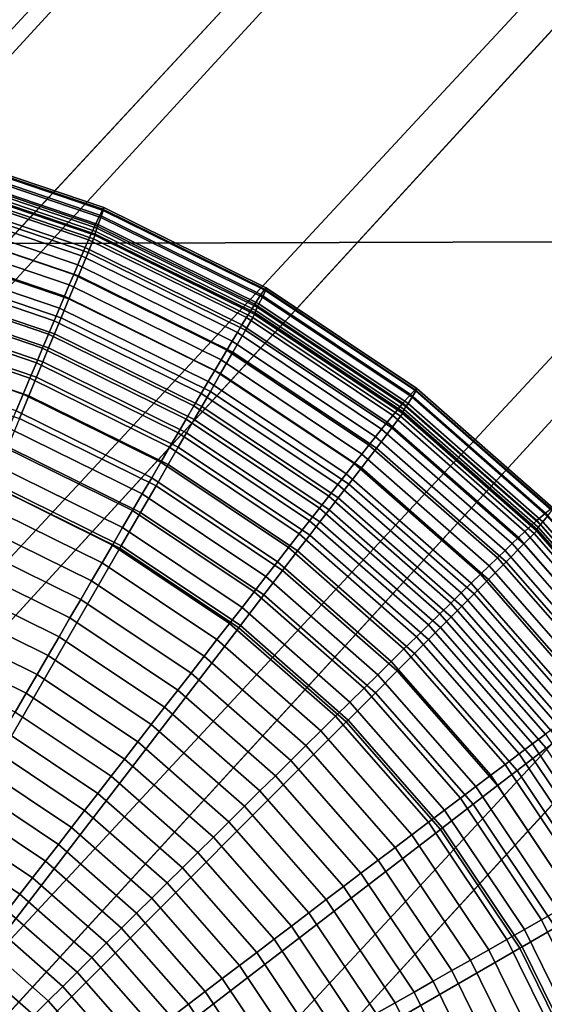
# Model space of a CAD drawing. Units: inches. Extents: x -14.2 to 14.2, y -11.7 to 11.3.
# Drawn here: x -5.8 to -5.5, y -6.2 to -5.7 of the extents above; entities that cross this region are included whole.
import ezdxf

# ---------------------------------------------------------------- set-up
doc = ezdxf.new("R2010")
doc.units = ezdxf.units.IN
doc.header["$MEASUREMENT"] = 0
for name, color, linetype in [('Knoll Studio Chair Back', 2, 'Continuous'), ('Knoll Studio Chair Cushion', 2, 'Continuous'), ('Knoll Studio Chair Frame', 2, 'Continuous'), ('Knoll Studio Chair Seat', 2, 'Continuous'), ('Knoll Studio Chair Trim', 2, 'Continuous')]:
    doc.layers.add(name, color=color, linetype=linetype)

msp = doc.modelspace()

# ---------------------------------------------------------------- linework, layer by layer
at = {"layer": 'Knoll Studio Chair Back'}
msp.add_3dface([(-9.22176, -6.40075, 16.25601), (-9.15868, -5.36304, 16.26637), (9.13593, -5.40092, 16.2662), (9.19471, -6.43888, 16.25584)], dxfattribs=at)
at = {"layer": 'Knoll Studio Chair Cushion'}
for points in [[(7.73782, -5.09701, 17.00913), (-7.74171, -5.13762, 17.01068), (-7.8102, -5.82612, 17.02509), (7.8068, -5.78785, 17.02495)], [(7.8068, -5.78785, 17.02495), (-7.8102, -5.82612, 17.02509), (-7.84903, -6.51686, 17.00762), (7.84798, -6.48088, 17.00922)]]:
    msp.add_3dface(points, dxfattribs=at)
at = {"layer": 'Knoll Studio Chair Frame'}
for points in [[(-1.03573, -0.60875, 14.80106), (-7.09872, -7.15749, 15.72944), (-7.10586, -7.13979, 15.84986), (-1.05116, -0.58203, 14.91903)], [(-1.05116, -0.58203, 14.91903), (-7.10586, -7.13979, 15.84986), (-7.07948, -7.15575, 15.96783), (-1.03296, -0.58889, 15.0394)], [(-1.03296, -0.58889, 15.0394), (-7.07948, -7.15575, 15.96783), (-7.02358, -7.20294, 16.06538), (-0.98391, -0.62828, 15.14385)], [(-0.98904, -0.66497, 14.70346), (-7.05913, -7.20616, 15.62488), (-7.09872, -7.15749, 15.72944), (-1.03573, -0.60875, 14.80106)], [(-0.98391, -0.62828, 15.14385), (-7.02358, -7.20294, 16.06538), (-6.94668, -7.27417, 16.12766), (-0.91147, -0.6942, 15.21648)], [(-0.91818, -0.74214, 14.64109), (-6.99312, -7.27838, 15.55212), (-7.05913, -7.20616, 15.62488), (-0.98904, -0.66497, 14.70346)], [(-0.91147, -0.6942, 15.21648), (-6.94668, -7.27417, 16.12766), (-6.86048, -7.35861, 16.14518), (-0.82668, -0.77662, 15.24623)], [(-0.83394, -0.8285, 14.62343), (-6.91075, -7.36316, 15.52223), (-6.99312, -7.27838, 15.55212), (-0.91818, -0.74214, 14.64109)], [(-0.82668, -0.77662, 15.24623), (-6.86048, -7.35861, 16.14518), (-6.77811, -7.4434, 16.11529), (-0.74244, -0.86299, 15.22857)], [(-0.74915, -0.91092, 14.65318), (-6.82455, -7.4476, 15.53975), (-6.91075, -7.36316, 15.52223), (-0.83394, -0.8285, 14.62343)], [(-0.74244, -0.86299, 15.22857), (-6.77811, -7.4434, 16.11529), (-6.7121, -7.51562, 16.04253), (-0.67158, -0.94015, 15.16619)], [(-0.67671, -0.97684, 14.72581), (-6.74765, -7.51884, 15.60203), (-6.82455, -7.4476, 15.53975), (-0.74915, -0.91092, 14.65318)], [(-0.67158, -0.94015, 15.16619), (-6.7121, -7.51562, 16.04253), (-6.67251, -7.56429, 15.93798), (-0.62489, -0.99638, 15.06859)], [(-0.62766, -1.01623, 14.83026), (-6.69175, -7.56603, 15.69958), (-6.74765, -7.51884, 15.60203), (-0.67671, -0.97684, 14.72581)], [(-0.62489, -0.99638, 15.06859), (-6.67251, -7.56429, 15.93798), (-6.66536, -7.58199, 15.81755), (-0.60946, -1.02309, 14.95063)], [(-0.60946, -1.02309, 14.95063), (-6.66536, -7.58199, 15.81755), (-6.69175, -7.56603, 15.69958), (-0.62766, -1.01623, 14.83026)]]:
    msp.add_3dface(points, dxfattribs=at)
at = {"layer": 'Knoll Studio Chair Seat'}
msp.add_3dface([(9.14903, -5.56523, 16.64042), (-9.17246, -5.5273, 16.64059), (-9.22073, -6.55198, 16.61775), (9.19306, -6.59011, 16.61758)], dxfattribs=at)
at = {"layer": 'Knoll Studio Chair Trim'}
for points in [[(-5.80775, -5.77908, 15.43171), (-5.72969, -5.80557, 15.43159), (-5.73103, -5.80825, 15.31178), (-5.80865, -5.7819, 15.3119)], [(-5.80833, -5.78289, 15.7912), (-5.73056, -5.80929, 15.79108), (-5.72946, -5.80609, 15.67128), (-5.80759, -5.77957, 15.6714)], [(-5.80739, -5.7783, 15.55155), (-5.72917, -5.80485, 15.55143), (-5.72969, -5.80557, 15.43159), (-5.80775, -5.77908, 15.43171)], [(-5.80759, -5.77957, 15.6714), (-5.72946, -5.80609, 15.67128), (-5.72917, -5.80485, 15.55143), (-5.80739, -5.7783, 15.55155)], [(-5.80865, -5.7819, 15.3119), (-5.73103, -5.80825, 15.31178), (-5.73317, -5.81288, 15.19204), (-5.8101, -5.78676, 15.19215)], [(-5.80913, -5.78629, 15.88787), (-5.73173, -5.81256, 15.88775), (-5.73056, -5.80929, 15.79108), (-5.80833, -5.78289, 15.7912)], [(-5.8101, -5.78676, 15.19215), (-5.73317, -5.81288, 15.19204), (-5.73612, -5.81946, 15.0724), (-5.81209, -5.79367, 15.07252)], [(-5.80988, -5.78956, 15.99146), (-5.73284, -5.81571, 15.99134), (-5.73232, -5.8142, 15.93861), (-5.80952, -5.788, 15.93873)], [(-5.80952, -5.788, 15.93873), (-5.73232, -5.8142, 15.93861), (-5.73173, -5.81256, 15.88775), (-5.80913, -5.78629, 15.88787)], [(-5.81058, -5.79311, 16.18978), (-5.73389, -5.81914, 16.18967), (-5.73302, -5.81691, 16.15961), (-5.81, -5.79078, 16.15973)], [(-5.81, -5.79078, 16.15973), (-5.73302, -5.81691, 16.15961), (-5.73336, -5.81746, 16.10293), (-5.81022, -5.79137, 16.10305)], [(-5.81022, -5.79137, 16.10305), (-5.73336, -5.81746, 16.10293), (-5.73323, -5.81689, 16.04593), (-5.81014, -5.79079, 16.04605)], [(-5.81014, -5.79079, 16.04605), (-5.73323, -5.81689, 16.04593), (-5.73284, -5.81571, 15.99134), (-5.80988, -5.78956, 15.99146)], [(-5.81315, -5.79746, 15.03985), (-5.73768, -5.82308, 15.03974), (-5.73929, -5.82683, 15.00968), (-5.81424, -5.80139, 15.0098)], [(-5.81209, -5.79367, 15.07252), (-5.73612, -5.81946, 15.0724), (-5.73768, -5.82308, 15.03974), (-5.81315, -5.79746, 15.03985)], [(-5.81228, -5.79949, 16.2052), (-5.73639, -5.82525, 16.20509), (-5.73389, -5.81914, 16.18967), (-5.81058, -5.79311, 16.18978)], [(-5.81424, -5.80139, 15.0098), (-5.73929, -5.82683, 15.00968), (-5.74104, -5.83092, 14.98021), (-5.81542, -5.80567, 14.98033)], [(-5.81526, -5.81068, 16.21916), (-5.7408, -5.83596, 16.21905), (-5.73639, -5.82525, 16.20509), (-5.81228, -5.79949, 16.2052)], [(-5.81542, -5.80567, 14.98033), (-5.74104, -5.83092, 14.98021), (-5.74293, -5.83535, 14.95133), (-5.8167, -5.81031, 14.95145)], [(-5.72969, -5.80557, 15.43159), (-5.65577, -5.84203, 15.43142), (-5.65751, -5.8445, 15.31161), (-5.73103, -5.80825, 15.31178)], [(-5.73056, -5.80929, 15.79108), (-5.6569, -5.84561, 15.79091), (-5.65546, -5.84258, 15.67111), (-5.72946, -5.80609, 15.67128)], [(-5.72917, -5.80485, 15.55143), (-5.65508, -5.84139, 15.55127), (-5.65577, -5.84203, 15.43142), (-5.72969, -5.80557, 15.43159)], [(-5.72946, -5.80609, 15.67128), (-5.65546, -5.84258, 15.67111), (-5.65508, -5.84139, 15.55127), (-5.72917, -5.80485, 15.55143)], [(-5.81817, -5.82159, 16.22719), (-5.74511, -5.84639, 16.22708), (-5.7408, -5.83596, 16.21905), (-5.81526, -5.81068, 16.21916)], [(-5.8167, -5.81031, 14.95145), (-5.74293, -5.83535, 14.95133), (-5.74496, -5.84011, 14.92303), (-5.81807, -5.81529, 14.92314)], [(-5.73103, -5.80825, 15.31178), (-5.65751, -5.8445, 15.31161), (-5.66031, -5.84881, 15.19187), (-5.73317, -5.81288, 15.19204)], [(-5.73173, -5.81256, 15.88775), (-5.65843, -5.84871, 15.88759), (-5.6569, -5.84561, 15.79091), (-5.73056, -5.80929, 15.79108)], [(-5.81807, -5.81529, 14.92314), (-5.74496, -5.84011, 14.92303), (-5.74712, -5.84521, 14.89529), (-5.81953, -5.82063, 14.8954)], [(-5.73317, -5.81288, 15.19204), (-5.66031, -5.84881, 15.19187), (-5.66416, -5.85495, 15.07224), (-5.73612, -5.81946, 15.0724)], [(-5.73284, -5.81571, 15.99134), (-5.65988, -5.85169, 15.99117), (-5.65919, -5.85026, 15.93845), (-5.73232, -5.8142, 15.93861)], [(-5.73232, -5.8142, 15.93861), (-5.65919, -5.85026, 15.93845), (-5.65843, -5.84871, 15.88759), (-5.73173, -5.81256, 15.88775)], [(-5.73612, -5.81946, 15.0724), (-5.66416, -5.85495, 15.07224), (-5.6662, -5.85833, 15.03958), (-5.73768, -5.82308, 15.03974)], [(-5.73639, -5.82525, 16.20509), (-5.66452, -5.8607, 16.20493), (-5.66125, -5.85496, 16.1895), (-5.73389, -5.81914, 16.18967)], [(-5.73389, -5.81914, 16.18967), (-5.66125, -5.85496, 16.1895), (-5.66012, -5.85287, 16.15944), (-5.73302, -5.81691, 16.15961)], [(-5.73336, -5.81746, 16.10293), (-5.66055, -5.85336, 16.10277), (-5.66039, -5.85282, 16.04576), (-5.73323, -5.81689, 16.04593)], [(-5.73302, -5.81691, 16.15961), (-5.66012, -5.85287, 16.15944), (-5.66055, -5.85336, 16.10277), (-5.73336, -5.81746, 16.10293)], [(-5.73323, -5.81689, 16.04593), (-5.66039, -5.85282, 16.04576), (-5.65988, -5.85169, 15.99117), (-5.73284, -5.81571, 15.99134)], [(-5.81953, -5.82063, 14.8954), (-5.74712, -5.84521, 14.89529), (-5.74942, -5.85064, 14.8681), (-5.82109, -5.82631, 14.86821)], [(-5.8206, -5.83067, 16.2315), (-5.7487, -5.85508, 16.23139), (-5.74511, -5.84639, 16.22708), (-5.81817, -5.82159, 16.22719)], [(-5.73768, -5.82308, 15.03974), (-5.6662, -5.85833, 15.03958), (-5.6683, -5.86183, 15.00952), (-5.73929, -5.82683, 15.00968)], [(-5.82109, -5.82631, 14.86821), (-5.74942, -5.85064, 14.8681), (-5.75185, -5.8564, 14.84144), (-5.82274, -5.83234, 14.84155)], [(-5.73929, -5.82683, 15.00968), (-5.6683, -5.86183, 15.00952), (-5.67059, -5.86566, 14.98006), (-5.74104, -5.83092, 14.98021)], [(-5.7408, -5.83596, 16.21905), (-5.67028, -5.87073, 16.21889), (-5.66452, -5.8607, 16.20493), (-5.73639, -5.82525, 16.20509)], [(-5.82274, -5.83234, 14.84155), (-5.75185, -5.8564, 14.84144), (-5.75442, -5.86248, 14.81532), (-5.82447, -5.8387, 14.81542)], [(-5.82265, -5.83832, 16.23392), (-5.75172, -5.86239, 16.23381), (-5.7487, -5.85508, 16.23139), (-5.8206, -5.83067, 16.2315)], [(-5.74104, -5.83092, 14.98021), (-5.67059, -5.86566, 14.98006), (-5.67306, -5.8698, 14.95118), (-5.74293, -5.83535, 14.95133)], [(-5.74511, -5.84639, 16.22708), (-5.67591, -5.88052, 16.22693), (-5.67028, -5.87073, 16.21889), (-5.7408, -5.83596, 16.21905)], [(-5.74293, -5.83535, 14.95133), (-5.67306, -5.8698, 14.95118), (-5.67571, -5.87426, 14.92287), (-5.74496, -5.84011, 14.92303)], [(-5.82447, -5.8387, 14.81542), (-5.75442, -5.86248, 14.81532), (-5.75712, -5.86888, 14.7897), (-5.8263, -5.8454, 14.78981)], [(-5.82442, -5.84496, 16.23538), (-5.75435, -5.86874, 16.23527), (-5.75172, -5.86239, 16.23381), (-5.82265, -5.83832, 16.23392)], [(-5.74496, -5.84011, 14.92303), (-5.67571, -5.87426, 14.92287), (-5.67853, -5.87903, 14.89513), (-5.74712, -5.84521, 14.89529)], [(-5.65577, -5.84203, 15.43142), (-5.58723, -5.88782, 15.43122), (-5.58935, -5.89004, 15.31141), (-5.65751, -5.8445, 15.31161)], [(-5.65508, -5.84139, 15.55127), (-5.5864, -5.88728, 15.55106), (-5.58723, -5.88782, 15.43122), (-5.65577, -5.84203, 15.43142)], [(-5.65546, -5.84258, 15.67111), (-5.58686, -5.88842, 15.6709), (-5.5864, -5.88728, 15.55106), (-5.65508, -5.84139, 15.55127)], [(-5.8263, -5.8454, 14.78981), (-5.75712, -5.86888, 14.7897), (-5.75995, -5.87559, 14.76459), (-5.82821, -5.85242, 14.76469)], [(-5.8262, -5.85159, 16.23642), (-5.75697, -5.87508, 16.23632), (-5.75435, -5.86874, 16.23527), (-5.82442, -5.84496, 16.23538)], [(-5.74712, -5.84521, 14.89529), (-5.67853, -5.87903, 14.89513), (-5.68154, -5.88412, 14.86794), (-5.74942, -5.85064, 14.8681)], [(-5.7487, -5.85508, 16.23139), (-5.6806, -5.88866, 16.23123), (-5.67591, -5.88052, 16.22693), (-5.74511, -5.84639, 16.22708)], [(-5.65751, -5.8445, 15.31161), (-5.58935, -5.89004, 15.31141), (-5.59276, -5.89394, 15.19167), (-5.66031, -5.84881, 15.19187)], [(-5.65843, -5.84871, 15.88759), (-5.59047, -5.89412, 15.88738), (-5.5886, -5.89124, 15.79071), (-5.6569, -5.84561, 15.79091)], [(-5.6569, -5.84561, 15.79091), (-5.5886, -5.89124, 15.79071), (-5.58686, -5.88842, 15.6709), (-5.65546, -5.84258, 15.67111)], [(-5.74942, -5.85064, 14.8681), (-5.68154, -5.88412, 14.86794), (-5.68472, -5.8895, 14.84129), (-5.75185, -5.8564, 14.84144)], [(-5.66031, -5.84881, 15.19187), (-5.59276, -5.89394, 15.19167), (-5.59745, -5.89952, 15.07204), (-5.66416, -5.85495, 15.07224)], [(-5.65988, -5.85169, 15.99117), (-5.59224, -5.89689, 15.99097), (-5.5914, -5.89556, 15.93824), (-5.65919, -5.85026, 15.93845)], [(-5.65919, -5.85026, 15.93845), (-5.5914, -5.89556, 15.93824), (-5.59047, -5.89412, 15.88738), (-5.65843, -5.84871, 15.88759)], [(-5.82821, -5.85242, 14.76469), (-5.75995, -5.87559, 14.76459), (-5.7629, -5.88261, 14.74), (-5.83021, -5.85977, 14.7401)], [(-5.82818, -5.85897, 16.23729), (-5.7599, -5.88215, 16.23719), (-5.75697, -5.87508, 16.23632), (-5.8262, -5.85159, 16.23642)], [(-5.75172, -5.86239, 16.23381), (-5.68455, -5.89552, 16.23366), (-5.6806, -5.88866, 16.23123), (-5.7487, -5.85508, 16.23139)], [(-5.66416, -5.85495, 15.07224), (-5.59745, -5.89952, 15.07204), (-5.59994, -5.9026, 15.03938), (-5.6662, -5.85833, 15.03958)], [(-5.66452, -5.8607, 16.20493), (-5.59789, -5.90522, 16.20472), (-5.5939, -5.89996, 16.1893), (-5.66125, -5.85496, 16.1895)], [(-5.66125, -5.85496, 16.1895), (-5.5939, -5.89996, 16.1893), (-5.59253, -5.89803, 16.15924), (-5.66012, -5.85287, 16.15944)], [(-5.66055, -5.85336, 16.10277), (-5.59306, -5.89846, 16.10256), (-5.59285, -5.89794, 16.04556), (-5.66039, -5.85282, 16.04576)], [(-5.66012, -5.85287, 16.15944), (-5.59253, -5.89803, 16.15924), (-5.59306, -5.89846, 16.10256), (-5.66055, -5.85336, 16.10277)], [(-5.66039, -5.85282, 16.04576), (-5.59285, -5.89794, 16.04556), (-5.59224, -5.89689, 15.99097), (-5.65988, -5.85169, 15.99117)], [(-5.83021, -5.85977, 14.7401), (-5.7629, -5.88261, 14.74), (-5.76598, -5.88992, 14.71594), (-5.83229, -5.86741, 14.71604)], [(-5.83053, -5.86776, 16.23807), (-5.76338, -5.89056, 16.23796), (-5.7599, -5.88215, 16.23719), (-5.82818, -5.85897, 16.23729)], [(-5.75185, -5.8564, 14.84144), (-5.68472, -5.8895, 14.84129), (-5.68808, -5.8952, 14.81517), (-5.75442, -5.86248, 14.81532)], [(-5.6662, -5.85833, 15.03958), (-5.59994, -5.9026, 15.03938), (-5.6025, -5.9058, 15.00932), (-5.6683, -5.86183, 15.00952)], [(-5.75442, -5.86248, 14.81532), (-5.68808, -5.8952, 14.81517), (-5.6916, -5.90119, 14.78955), (-5.75712, -5.86888, 14.7897)], [(-5.75435, -5.86874, 16.23527), (-5.68798, -5.90147, 16.23512), (-5.68455, -5.89552, 16.23366), (-5.75172, -5.86239, 16.23381)], [(-5.6683, -5.86183, 15.00952), (-5.6025, -5.9058, 15.00932), (-5.60528, -5.9093, 14.97986), (-5.67059, -5.86566, 14.98006)], [(-5.67028, -5.87073, 16.21889), (-5.6049, -5.91442, 16.21869), (-5.59789, -5.90522, 16.20472), (-5.66452, -5.8607, 16.20493)], [(-5.83229, -5.86741, 14.71604), (-5.76598, -5.88992, 14.71594), (-5.76916, -5.8975, 14.69243), (-5.83444, -5.87534, 14.69253)], [(-5.83343, -5.87859, 16.23879), (-5.76767, -5.90091, 16.23869), (-5.76338, -5.89056, 16.23796), (-5.83053, -5.86776, 16.23807)], [(-5.75712, -5.86888, 14.7897), (-5.6916, -5.90119, 14.78955), (-5.6953, -5.90748, 14.76444), (-5.75995, -5.87559, 14.76459)], [(-5.75697, -5.87508, 16.23632), (-5.69141, -5.90742, 16.23617), (-5.68798, -5.90147, 16.23512), (-5.75435, -5.86874, 16.23527)], [(-5.67059, -5.86566, 14.98006), (-5.60528, -5.9093, 14.97986), (-5.60828, -5.91308, 14.95098), (-5.67306, -5.8698, 14.95118)], [(-5.67591, -5.88052, 16.22693), (-5.61175, -5.92339, 16.22673), (-5.6049, -5.91442, 16.21869), (-5.67028, -5.87073, 16.21889)], [(-5.67306, -5.8698, 14.95118), (-5.60828, -5.91308, 14.95098), (-5.61151, -5.91716, 14.92268), (-5.67571, -5.87426, 14.92287)], [(-5.75995, -5.87559, 14.76459), (-5.6953, -5.90748, 14.76444), (-5.69916, -5.91405, 14.73985), (-5.7629, -5.88261, 14.74)], [(-5.7599, -5.88215, 16.23719), (-5.69523, -5.91404, 16.23704), (-5.69141, -5.90742, 16.23617), (-5.75697, -5.87508, 16.23632)], [(-5.67571, -5.87426, 14.92287), (-5.61151, -5.91716, 14.92268), (-5.61495, -5.92152, 14.89494), (-5.67853, -5.87903, 14.89513)], [(-5.7629, -5.88261, 14.74), (-5.69916, -5.91405, 14.73985), (-5.70317, -5.92089, 14.7158), (-5.76598, -5.88992, 14.71594)], [(-5.76338, -5.89056, 16.23796), (-5.69978, -5.92192, 16.23782), (-5.69523, -5.91404, 16.23704), (-5.7599, -5.88215, 16.23719)], [(-5.67853, -5.87903, 14.89513), (-5.61495, -5.92152, 14.89494), (-5.61861, -5.92616, 14.86775), (-5.68154, -5.88412, 14.86794)], [(-5.6806, -5.88866, 16.23123), (-5.61746, -5.93085, 16.23104), (-5.61175, -5.92339, 16.22673), (-5.67591, -5.88052, 16.22693)], [(-5.68154, -5.88412, 14.86794), (-5.61861, -5.92616, 14.86775), (-5.62248, -5.93109, 14.84111), (-5.68472, -5.8895, 14.84129)], [(-5.5864, -5.88728, 15.55106), (-5.52429, -5.94175, 15.55081), (-5.52526, -5.94217, 15.43097), (-5.58723, -5.88782, 15.43122)], [(-5.58686, -5.88842, 15.6709), (-5.52482, -5.94282, 15.67066), (-5.52429, -5.94175, 15.55081), (-5.5864, -5.88728, 15.55106)], [(-5.76598, -5.88992, 14.71594), (-5.70317, -5.92089, 14.7158), (-5.70733, -5.92799, 14.69229), (-5.76916, -5.8975, 14.69243)], [(-5.76767, -5.90091, 16.23869), (-5.70538, -5.93163, 16.23855), (-5.69978, -5.92192, 16.23782), (-5.76338, -5.89056, 16.23796)], [(-5.68472, -5.8895, 14.84129), (-5.62248, -5.93109, 14.84111), (-5.62657, -5.93629, 14.81498), (-5.68808, -5.8952, 14.81517)], [(-5.68455, -5.89552, 16.23366), (-5.62227, -5.93713, 16.23347), (-5.61746, -5.93085, 16.23104), (-5.6806, -5.88866, 16.23123)], [(-5.58935, -5.89004, 15.31141), (-5.52772, -5.94409, 15.31116), (-5.53168, -5.94751, 15.19143), (-5.59276, -5.89394, 15.19167)], [(-5.59047, -5.89412, 15.88738), (-5.52902, -5.948, 15.88714), (-5.52685, -5.9454, 15.79046), (-5.5886, -5.89124, 15.79071)], [(-5.58723, -5.88782, 15.43122), (-5.52526, -5.94217, 15.43097), (-5.52772, -5.94409, 15.31116), (-5.58935, -5.89004, 15.31141)], [(-5.5886, -5.89124, 15.79071), (-5.52685, -5.9454, 15.79046), (-5.52482, -5.94282, 15.67066), (-5.58686, -5.88842, 15.6709)], [(-5.68808, -5.8952, 14.81517), (-5.62657, -5.93629, 14.81498), (-5.63086, -5.94177, 14.78937), (-5.6916, -5.90119, 14.78955)], [(-5.68798, -5.90147, 16.23512), (-5.62645, -5.94258, 16.23493), (-5.62227, -5.93713, 16.23347), (-5.68455, -5.89552, 16.23366)], [(-5.59276, -5.89394, 15.19167), (-5.53168, -5.94751, 15.19143), (-5.53713, -5.95242, 15.0718), (-5.59745, -5.89952, 15.07204)], [(-5.59224, -5.89689, 15.99097), (-5.53107, -5.95053, 15.99073), (-5.5301, -5.94932, 15.938), (-5.5914, -5.89556, 15.93824)], [(-5.5914, -5.89556, 15.93824), (-5.5301, -5.94932, 15.938), (-5.52902, -5.948, 15.88714), (-5.59047, -5.89412, 15.88738)], [(-5.76916, -5.8975, 14.69243), (-5.70733, -5.92799, 14.69229), (-5.71163, -5.93533, 14.66933), (-5.77245, -5.90534, 14.66947)], [(-5.59745, -5.89952, 15.07204), (-5.53713, -5.95242, 15.0718), (-5.54002, -5.95515, 15.03914), (-5.59994, -5.9026, 15.03938)], [(-5.59789, -5.90522, 16.20472), (-5.53763, -5.95806, 16.20448), (-5.53301, -5.95336, 16.18906), (-5.5939, -5.89996, 16.1893)], [(-5.5939, -5.89996, 16.1893), (-5.53301, -5.95336, 16.18906), (-5.53141, -5.95163, 16.159), (-5.59253, -5.89803, 16.15924)], [(-5.59306, -5.89846, 16.10256), (-5.53203, -5.95198, 16.10232), (-5.53179, -5.95149, 16.04532), (-5.59285, -5.89794, 16.04556)], [(-5.59253, -5.89803, 16.15924), (-5.53141, -5.95163, 16.159), (-5.53203, -5.95198, 16.10232), (-5.59306, -5.89846, 16.10256)], [(-5.59285, -5.89794, 16.04556), (-5.53179, -5.95149, 16.04532), (-5.53107, -5.95053, 15.99073), (-5.59224, -5.89689, 15.99097)], [(-5.77303, -5.91387, 16.23937), (-5.71239, -5.94377, 16.23924), (-5.70538, -5.93163, 16.23855), (-5.76767, -5.90091, 16.23869)], [(-5.6916, -5.90119, 14.78955), (-5.63086, -5.94177, 14.78937), (-5.63536, -5.94753, 14.76426), (-5.6953, -5.90748, 14.76444)], [(-5.69141, -5.90742, 16.23617), (-5.63063, -5.94803, 16.23599), (-5.62645, -5.94258, 16.23493), (-5.68798, -5.90147, 16.23512)], [(-5.6049, -5.91442, 16.21869), (-5.54578, -5.96626, 16.21846), (-5.53763, -5.95806, 16.20448), (-5.59789, -5.90522, 16.20472)], [(-5.59994, -5.9026, 15.03938), (-5.54002, -5.95515, 15.03914), (-5.54299, -5.95799, 15.00908), (-5.6025, -5.9058, 15.00932)], [(-5.77245, -5.90534, 14.66947), (-5.71163, -5.93533, 14.66933), (-5.71605, -5.94289, 14.64694), (-5.77584, -5.91341, 14.64708)], [(-5.6953, -5.90748, 14.76444), (-5.63536, -5.94753, 14.76426), (-5.64006, -5.95354, 14.73968), (-5.69916, -5.91405, 14.73985)], [(-5.69523, -5.91404, 16.23704), (-5.63528, -5.9541, 16.23686), (-5.63063, -5.94803, 16.23599), (-5.69141, -5.90742, 16.23617)], [(-5.60528, -5.9093, 14.97986), (-5.54622, -5.96109, 14.97962), (-5.54971, -5.96445, 14.95075), (-5.60828, -5.91308, 14.95098)], [(-5.6025, -5.9058, 15.00932), (-5.54299, -5.95799, 15.00908), (-5.54622, -5.96109, 14.97962), (-5.60528, -5.9093, 14.97986)], [(-5.77978, -5.93017, 16.24), (-5.72121, -5.95905, 16.23987), (-5.71239, -5.94377, 16.23924), (-5.77303, -5.91387, 16.23937)], [(-5.77584, -5.91341, 14.64708), (-5.71605, -5.94289, 14.64694), (-5.7206, -5.95066, 14.62512), (-5.77931, -5.92171, 14.62525)], [(-5.69916, -5.91405, 14.73985), (-5.64006, -5.95354, 14.73968), (-5.64495, -5.9598, 14.71562), (-5.70317, -5.92089, 14.7158)], [(-5.69978, -5.92192, 16.23782), (-5.64082, -5.96132, 16.23764), (-5.63528, -5.9541, 16.23686), (-5.69523, -5.91404, 16.23704)], [(-5.60828, -5.91308, 14.95098), (-5.54971, -5.96445, 14.95075), (-5.55346, -5.96807, 14.92245), (-5.61151, -5.91716, 14.92268)], [(-5.61151, -5.91716, 14.92268), (-5.55346, -5.96807, 14.92245), (-5.55746, -5.97194, 14.89471), (-5.61495, -5.92152, 14.89494)], [(-5.61175, -5.92339, 16.22673), (-5.55374, -5.97426, 16.2265), (-5.54578, -5.96626, 16.21846), (-5.6049, -5.91442, 16.21869)], [(-5.77931, -5.92171, 14.62525), (-5.7206, -5.95066, 14.62512), (-5.72524, -5.95862, 14.60388), (-5.78287, -5.9302, 14.60401)], [(-5.70317, -5.92089, 14.7158), (-5.64495, -5.9598, 14.71562), (-5.65001, -5.96629, 14.69211), (-5.70733, -5.92799, 14.69229)], [(-5.70538, -5.93163, 16.23855), (-5.64764, -5.97021, 16.23838), (-5.64082, -5.96132, 16.23764), (-5.69978, -5.92192, 16.23782)], [(-5.61495, -5.92152, 14.89494), (-5.55746, -5.97194, 14.89471), (-5.56171, -5.97607, 14.86753), (-5.61861, -5.92616, 14.86775)], [(-5.61861, -5.92616, 14.86775), (-5.56171, -5.97607, 14.86753), (-5.5662, -5.98044, 14.84088), (-5.62248, -5.93109, 14.84111)], [(-5.61746, -5.93085, 16.23104), (-5.56037, -5.98091, 16.23082), (-5.55374, -5.97426, 16.2265), (-5.61175, -5.92339, 16.22673)], [(-5.97084, -6.39142, 16.23795), (-5.97084, -6.39142, 16.23795), (-5.72182, -5.96011, 16.2399), (-5.78025, -5.9313, 16.24004)], [(-5.78287, -5.9302, 14.60401), (-5.72524, -5.95862, 14.60388), (-5.72999, -5.96674, 14.58321), (-5.7865, -5.93887, 14.58334)], [(-5.78025, -5.9313, 16.24004), (-5.72182, -5.96011, 16.2399), (-5.72121, -5.95905, 16.23987), (-5.77978, -5.93017, 16.24)], [(-5.71239, -5.94377, 16.23924), (-5.65617, -5.98133, 16.23907), (-5.64764, -5.97021, 16.23838), (-5.70538, -5.93163, 16.23855)], [(-5.70733, -5.92799, 14.69229), (-5.65001, -5.96629, 14.69211), (-5.65524, -5.97301, 14.66916), (-5.71163, -5.93533, 14.66933)], [(-5.62248, -5.93109, 14.84111), (-5.5662, -5.98044, 14.84088), (-5.57095, -5.98507, 14.81476), (-5.62657, -5.93629, 14.81498)], [(-5.62227, -5.93713, 16.23347), (-5.56596, -5.98651, 16.23325), (-5.56037, -5.98091, 16.23082), (-5.61746, -5.93085, 16.23104)], [(-5.71163, -5.93533, 14.66933), (-5.65524, -5.97301, 14.66916), (-5.66063, -5.97992, 14.64677), (-5.71605, -5.94289, 14.64694)], [(-5.62657, -5.93629, 14.81498), (-5.57095, -5.98507, 14.81476), (-5.57594, -5.98994, 14.78915), (-5.63086, -5.94177, 14.78937)], [(-5.7865, -5.93887, 14.58334), (-5.72999, -5.96674, 14.58321), (-5.73481, -5.975, 14.56314), (-5.79019, -5.94769, 14.56326)], [(-5.62645, -5.94258, 16.23493), (-5.57082, -5.99138, 16.23471), (-5.56596, -5.98651, 16.23325), (-5.62227, -5.93713, 16.23347)], [(-5.72121, -5.95905, 16.23987), (-5.66691, -5.99533, 16.23971), (-5.65617, -5.98133, 16.23907), (-5.71239, -5.94377, 16.23924)], [(-5.71605, -5.94289, 14.64694), (-5.66063, -5.97992, 14.64677), (-5.66616, -5.98703, 14.62496), (-5.7206, -5.95066, 14.62512)], [(-5.63086, -5.94177, 14.78937), (-5.57594, -5.98994, 14.78915), (-5.58116, -5.99505, 14.76405), (-5.63536, -5.94753, 14.76426)], [(-5.63063, -5.94803, 16.23599), (-5.57567, -5.99623, 16.23577), (-5.57082, -5.99138, 16.23471), (-5.62645, -5.94258, 16.23493)], [(-5.52772, -5.94409, 15.31116), (-5.47367, -6.00572, 15.31088), (-5.47811, -6.00858, 15.19115), (-5.53168, -5.94751, 15.19143)], [(-5.52902, -5.948, 15.88714), (-5.47513, -6.00945, 15.88686), (-5.4727, -6.00715, 15.79018), (-5.52685, -5.9454, 15.79046)], [(-5.79019, -5.94769, 14.56326), (-5.73481, -5.975, 14.56314), (-5.7397, -5.98338, 14.54366), (-5.79393, -5.95664, 14.54378)], [(-5.63536, -5.94753, 14.76426), (-5.58116, -5.99505, 14.76405), (-5.58662, -6.0004, 14.73946), (-5.64006, -5.95354, 14.73968)], [(-5.63528, -5.9541, 16.23686), (-5.58107, -6.00164, 16.23664), (-5.57567, -5.99623, 16.23577), (-5.63063, -5.94803, 16.23599)], [(-5.53168, -5.94751, 15.19143), (-5.47811, -6.00858, 15.19115), (-5.48423, -6.01274, 15.07153), (-5.53713, -5.95242, 15.0718)], [(-5.53107, -5.95053, 15.99073), (-5.47743, -6.01169, 15.99045), (-5.47635, -6.01061, 15.93772), (-5.5301, -5.94932, 15.938)], [(-5.5301, -5.94932, 15.938), (-5.47635, -6.01061, 15.93772), (-5.47513, -6.00945, 15.88686), (-5.52902, -5.948, 15.88714)], [(-5.7206, -5.95066, 14.62512), (-5.66616, -5.98703, 14.62496), (-5.67182, -5.99431, 14.60372), (-5.72524, -5.95862, 14.60388)], [(-5.64006, -5.95354, 14.73968), (-5.58662, -6.0004, 14.73946), (-5.5923, -6.00597, 14.71541), (-5.64495, -5.9598, 14.71562)], [(-5.64082, -5.96132, 16.23764), (-5.5875, -6.00807, 16.23743), (-5.58107, -6.00164, 16.23664), (-5.63528, -5.9541, 16.23686)], [(-5.53713, -5.95242, 15.0718), (-5.48423, -6.01274, 15.07153), (-5.48747, -6.01507, 15.03887), (-5.54002, -5.95515, 15.03914)], [(-5.53763, -5.95806, 16.20448), (-5.4848, -6.01831, 16.20421), (-5.47961, -6.01426, 16.18878), (-5.53301, -5.95336, 16.18906)], [(-5.53301, -5.95336, 16.18906), (-5.47961, -6.01426, 16.18878), (-5.47781, -6.01274, 16.15872), (-5.53141, -5.95163, 16.159)], [(-5.53203, -5.95198, 16.10232), (-5.4785, -6.01301, 16.10204), (-5.47824, -6.01255, 16.04504), (-5.53179, -5.95149, 16.04532)], [(-5.53141, -5.95163, 16.159), (-5.47781, -6.01274, 16.15872), (-5.4785, -6.01301, 16.10204), (-5.53203, -5.95198, 16.10232)], [(-5.53179, -5.95149, 16.04532), (-5.47824, -6.01255, 16.04504), (-5.47743, -6.01169, 15.99045), (-5.53107, -5.95053, 15.99073)], [(-5.79393, -5.95664, 14.54378), (-5.7397, -5.98338, 14.54366), (-5.74464, -5.99186, 14.52479), (-5.79772, -5.96568, 14.52491)], [(-5.72524, -5.95862, 14.60388), (-5.67182, -5.99431, 14.60372), (-5.67759, -6.00174, 14.58305), (-5.72999, -5.96674, 14.58321)], [(-5.72182, -5.96011, 16.2399), (-5.66765, -5.9963, 16.23974), (-5.66691, -5.99533, 16.23971), (-5.72121, -5.95905, 16.23987)], [(-5.54299, -5.95799, 15.00908), (-5.4908, -6.0175, 15.00882), (-5.49443, -6.02015, 14.97936), (-5.54622, -5.96109, 14.97962)], [(-5.54578, -5.96626, 16.21846), (-5.49393, -6.02538, 16.21819), (-5.4848, -6.01831, 16.20421), (-5.53763, -5.95806, 16.20448)], [(-5.54002, -5.95515, 15.03914), (-5.48747, -6.01507, 15.03887), (-5.4908, -6.0175, 15.00882), (-5.54299, -5.95799, 15.00908)], [(-5.97084, -6.39142, 16.23795), (-5.97084, -6.39142, 16.23795), (-5.66765, -5.9963, 16.23974), (-5.72182, -5.96011, 16.2399)], [(-5.64495, -5.9598, 14.71562), (-5.5923, -6.00597, 14.71541), (-5.59818, -6.01174, 14.69191), (-5.65001, -5.96629, 14.69211)], [(-5.64764, -5.97021, 16.23838), (-5.59543, -6.016, 16.23817), (-5.5875, -6.00807, 16.23743), (-5.64082, -5.96132, 16.23764)], [(-5.54622, -5.96109, 14.97962), (-5.49443, -6.02015, 14.97936), (-5.49835, -6.02302, 14.95048), (-5.54971, -5.96445, 14.95075)], [(-5.79772, -5.96568, 14.52491), (-5.74464, -5.99186, 14.52479), (-5.74962, -6.0004, 14.50653), (-5.80153, -5.9748, 14.50665)], [(-5.72999, -5.96674, 14.58321), (-5.67759, -6.00174, 14.58305), (-5.68347, -6.00931, 14.56298), (-5.73481, -5.975, 14.56314)], [(-5.65001, -5.96629, 14.69211), (-5.59818, -6.01174, 14.69191), (-5.60426, -6.01772, 14.66896), (-5.65524, -5.97301, 14.66916)], [(-5.55346, -5.96807, 14.92245), (-5.50255, -6.02612, 14.92218), (-5.50704, -6.02943, 14.89445), (-5.55746, -5.97194, 14.89471)], [(-5.55374, -5.97426, 16.2265), (-5.50286, -6.03227, 16.22624), (-5.49393, -6.02538, 16.21819), (-5.54578, -5.96626, 16.21846)], [(-5.54971, -5.96445, 14.95075), (-5.49835, -6.02302, 14.95048), (-5.50255, -6.02612, 14.92218), (-5.55346, -5.96807, 14.92245)], [(-5.65617, -5.98133, 16.23907), (-5.60534, -6.02592, 16.23887), (-5.59543, -6.016, 16.23817), (-5.64764, -5.97021, 16.23838)], [(-5.55746, -5.97194, 14.89471), (-5.50704, -6.02943, 14.89445), (-5.5118, -6.03297, 14.86727), (-5.56171, -5.97607, 14.86753)], [(-5.80153, -5.9748, 14.50665), (-5.74962, -6.0004, 14.50653), (-5.75462, -6.00898, 14.48889), (-5.80535, -5.98396, 14.48901)], [(-5.73481, -5.975, 14.56314), (-5.68347, -6.00931, 14.56298), (-5.68942, -6.01698, 14.54351), (-5.7397, -5.98338, 14.54366)], [(-5.65524, -5.97301, 14.66916), (-5.60426, -6.01772, 14.66896), (-5.61052, -6.02387, 14.64658), (-5.66063, -5.97992, 14.64677)], [(-5.56171, -5.97607, 14.86753), (-5.5118, -6.03297, 14.86727), (-5.51685, -6.03672, 14.84063), (-5.5662, -5.98044, 14.84088)], [(-5.56037, -5.98091, 16.23082), (-5.51031, -6.038, 16.23056), (-5.50286, -6.03227, 16.22624), (-5.55374, -5.97426, 16.2265)], [(-5.66691, -5.99533, 16.23971), (-5.61781, -6.03839, 16.23951), (-5.60534, -6.02592, 16.23887), (-5.65617, -5.98133, 16.23907)], [(-5.66063, -5.97992, 14.64677), (-5.61052, -6.02387, 14.64658), (-5.61694, -6.0302, 14.62476), (-5.66616, -5.98703, 14.62496)], [(-5.5662, -5.98044, 14.84088), (-5.51685, -6.03672, 14.84063), (-5.52217, -6.04069, 14.81451), (-5.57095, -5.98507, 14.81476)], [(-5.56596, -5.98651, 16.23325), (-5.51658, -6.04282, 16.23299), (-5.51031, -6.038, 16.23056), (-5.56037, -5.98091, 16.23082)], [(-5.80535, -5.98396, 14.48901), (-5.75462, -6.00898, 14.48889), (-5.75963, -6.01757, 14.47187), (-5.80919, -5.99313, 14.47198)], [(-5.7397, -5.98338, 14.54366), (-5.68942, -6.01698, 14.54351), (-5.69544, -6.02473, 14.52464), (-5.74464, -5.99186, 14.52479)], [(-5.57095, -5.98507, 14.81476), (-5.52217, -6.04069, 14.81451), (-5.52777, -6.04486, 14.7889), (-5.57594, -5.98994, 14.78915)], [(-5.66616, -5.98703, 14.62496), (-5.61694, -6.0302, 14.62476), (-5.62351, -6.03668, 14.60352), (-5.67182, -5.99431, 14.60372)], [(-5.57594, -5.98994, 14.78915), (-5.52777, -6.04486, 14.7889), (-5.53364, -6.04925, 14.7638), (-5.58116, -5.99505, 14.76405)], [(-5.57082, -5.99138, 16.23471), (-5.52202, -6.04701, 16.23446), (-5.51658, -6.04282, 16.23299), (-5.56596, -5.98651, 16.23325)], [(-5.80919, -5.99313, 14.47198), (-5.75963, -6.01757, 14.47187), (-5.76463, -6.02616, 14.45545), (-5.81302, -6.0023, 14.45556)], [(-5.74464, -5.99186, 14.52479), (-5.69544, -6.02473, 14.52464), (-5.7015, -6.03255, 14.50639), (-5.74962, -6.0004, 14.50653)], [(-5.67182, -5.99431, 14.60372), (-5.62351, -6.03668, 14.60352), (-5.63022, -6.04329, 14.58287), (-5.67759, -6.00174, 14.58305)], [(-5.57567, -5.99623, 16.23577), (-5.52747, -6.05119, 16.23552), (-5.52202, -6.04701, 16.23446), (-5.57082, -5.99138, 16.23471)], [(-5.97084, -6.39142, 16.23795), (-5.97084, -6.39142, 16.23795), (-5.61867, -6.03926, 16.23955), (-5.66765, -5.9963, 16.23974)], [(-5.66765, -5.9963, 16.23974), (-5.61867, -6.03926, 16.23955), (-5.61781, -6.03839, 16.23951), (-5.66691, -5.99533, 16.23971)], [(-5.58116, -5.99505, 14.76405), (-5.53364, -6.04925, 14.7638), (-5.53976, -6.05384, 14.73922), (-5.58662, -6.0004, 14.73946)], [(-5.58107, -6.00164, 16.23664), (-5.53353, -6.05585, 16.2364), (-5.52747, -6.05119, 16.23552), (-5.57567, -5.99623, 16.23577)], [(-5.81302, -6.0023, 14.45556), (-5.76463, -6.02616, 14.45545), (-5.76963, -6.03474, 14.4396), (-5.81684, -6.01146, 14.43971)], [(-5.74962, -6.0004, 14.50653), (-5.7015, -6.03255, 14.50639), (-5.70759, -6.0404, 14.48875), (-5.75462, -6.00898, 14.48889)], [(-5.67759, -6.00174, 14.58305), (-5.63022, -6.04329, 14.58287), (-5.63704, -6.05002, 14.5628), (-5.68347, -6.00931, 14.56298)], [(-5.58662, -6.0004, 14.73946), (-5.53976, -6.05384, 14.73922), (-5.54613, -6.05862, 14.71517), (-5.5923, -6.00597, 14.71541)], [(-5.5875, -6.00807, 16.23743), (-5.54075, -6.06139, 16.23719), (-5.53353, -6.05585, 16.2364), (-5.58107, -6.00164, 16.23664)], [(-5.5923, -6.00597, 14.71541), (-5.54613, -6.05862, 14.71517), (-5.55273, -6.06357, 14.69167), (-5.59818, -6.01174, 14.69191)], [(-5.59543, -6.016, 16.23817), (-5.54964, -6.06821, 16.23793), (-5.54075, -6.06139, 16.23719), (-5.5875, -6.00807, 16.23743)], [(-5.75462, -6.00898, 14.48889), (-5.70759, -6.0404, 14.48875), (-5.71368, -6.04827, 14.47173), (-5.75963, -6.01757, 14.47187)], [(-5.68347, -6.00931, 14.56298), (-5.63704, -6.05002, 14.5628), (-5.64396, -6.05685, 14.54333), (-5.68942, -6.01698, 14.54351)], [(-5.59818, -6.01174, 14.69191), (-5.55273, -6.06357, 14.69167), (-5.55955, -6.0687, 14.66873), (-5.60426, -6.01772, 14.66896)], [(-5.68942, -6.01698, 14.54351), (-5.64396, -6.05685, 14.54333), (-5.65095, -6.06375, 14.52446), (-5.69544, -6.02473, 14.52464)], [(-5.60534, -6.02592, 16.23887), (-5.56076, -6.07675, 16.23863), (-5.54964, -6.06821, 16.23793), (-5.59543, -6.016, 16.23817)], [(-5.75963, -6.01757, 14.47187), (-5.71368, -6.04827, 14.47173), (-5.71978, -6.05614, 14.45531), (-5.76463, -6.02616, 14.45545)], [(-5.60426, -6.01772, 14.66896), (-5.55955, -6.0687, 14.66873), (-5.56657, -6.07399, 14.64635), (-5.61052, -6.02387, 14.64658)], [(-5.76463, -6.02616, 14.45545), (-5.71978, -6.05614, 14.45531), (-5.72586, -6.06399, 14.43947), (-5.76963, -6.03474, 14.4396)], [(-5.69544, -6.02473, 14.52464), (-5.65095, -6.06375, 14.52446), (-5.65799, -6.07071, 14.50621), (-5.7015, -6.03255, 14.50639)], [(-5.61781, -6.03839, 16.23951), (-5.57475, -6.08749, 16.23929), (-5.56076, -6.07675, 16.23863), (-5.60534, -6.02592, 16.23887)], [(-5.61052, -6.02387, 14.64658), (-5.56657, -6.07399, 14.64635), (-5.57377, -6.07942, 14.62454), (-5.61694, -6.0302, 14.62476)], [(-5.61694, -6.0302, 14.62476), (-5.57377, -6.07942, 14.62454), (-5.58115, -6.08498, 14.6033), (-5.62351, -6.03668, 14.60352)], [(-5.76963, -6.03474, 14.4396), (-5.72586, -6.06399, 14.43947), (-5.73192, -6.07182, 14.42418), (-5.77461, -6.0433, 14.42431)], [(-5.7015, -6.03255, 14.50639), (-5.65799, -6.07071, 14.50621), (-5.66506, -6.0777, 14.48858), (-5.70759, -6.0404, 14.48875)], [(-5.97084, -6.39142, 16.23795), (-5.97084, -6.39142, 16.23795), (-5.57572, -6.08824, 16.23932), (-5.61867, -6.03926, 16.23955)], [(-5.62351, -6.03668, 14.60352), (-5.58115, -6.08498, 14.6033), (-5.58867, -6.09066, 14.58265), (-5.63022, -6.04329, 14.58287)], [(-5.61867, -6.03926, 16.23955), (-5.57572, -6.08824, 16.23932), (-5.57475, -6.08749, 16.23929), (-5.61781, -6.03839, 16.23951)], [(-5.77461, -6.0433, 14.42431), (-5.73192, -6.07182, 14.42418), (-5.73796, -6.07962, 14.40942), (-5.77956, -6.05182, 14.40954)], [(-5.70759, -6.0404, 14.48875), (-5.66506, -6.0777, 14.48858), (-5.67214, -6.0847, 14.47157), (-5.71368, -6.04827, 14.47173)], [(-5.63022, -6.04329, 14.58287), (-5.58867, -6.09066, 14.58265), (-5.59633, -6.09644, 14.56259), (-5.63704, -6.05002, 14.5628)], [(-5.71368, -6.04827, 14.47173), (-5.67214, -6.0847, 14.47157), (-5.67922, -6.09171, 14.45515), (-5.71978, -6.05614, 14.45531)], [(-5.52777, -6.04486, 14.7889), (-5.48718, -6.1056, 14.78863), (-5.49359, -6.10919, 14.76353), (-5.53364, -6.04925, 14.7638)], [(-5.77956, -6.05182, 14.40954), (-5.73796, -6.07962, 14.40942), (-5.74396, -6.08738, 14.39517), (-5.78449, -6.06029, 14.39529)], [(-5.63704, -6.05002, 14.5628), (-5.59633, -6.09644, 14.56259), (-5.60409, -6.10231, 14.54312), (-5.64396, -6.05685, 14.54333)], [(-5.53364, -6.04925, 14.7638), (-5.49359, -6.10919, 14.76353), (-5.50027, -6.11293, 14.73895), (-5.53976, -6.05384, 14.73922)], [(-5.53353, -6.05585, 16.2364), (-5.49347, -6.1158, 16.23613), (-5.48685, -6.11197, 16.23524), (-5.52747, -6.05119, 16.23552)], [(-5.71978, -6.05614, 14.45531), (-5.67922, -6.09171, 14.45515), (-5.68628, -6.0987, 14.43931), (-5.72586, -6.06399, 14.43947)], [(-5.64396, -6.05685, 14.54333), (-5.60409, -6.10231, 14.54312), (-5.61193, -6.10824, 14.52426), (-5.65095, -6.06375, 14.52446)], [(-5.53976, -6.05384, 14.73922), (-5.50027, -6.11293, 14.73895), (-5.50722, -6.11684, 14.71491), (-5.54613, -6.05862, 14.71517)], [(-5.54075, -6.06139, 16.23719), (-5.50135, -6.12035, 16.23692), (-5.49347, -6.1158, 16.23613), (-5.53353, -6.05585, 16.2364)], [(-5.78449, -6.06029, 14.39529), (-5.74396, -6.08738, 14.39517), (-5.74992, -6.09508, 14.38141), (-5.78939, -6.06871, 14.38153)], [(-5.54613, -6.05862, 14.71517), (-5.50722, -6.11684, 14.71491), (-5.51443, -6.12089, 14.69141), (-5.55273, -6.06357, 14.69167)], [(-5.54964, -6.06821, 16.23793), (-5.51105, -6.12596, 16.23767), (-5.50135, -6.12035, 16.23692), (-5.54075, -6.06139, 16.23719)], [(-5.72586, -6.06399, 14.43947), (-5.68628, -6.0987, 14.43931), (-5.69332, -6.10567, 14.42402), (-5.73192, -6.07182, 14.42418)], [(-5.65095, -6.06375, 14.52446), (-5.61193, -6.10824, 14.52426), (-5.61983, -6.11422, 14.50602), (-5.65799, -6.07071, 14.50621)], [(-5.55273, -6.06357, 14.69167), (-5.51443, -6.12089, 14.69141), (-5.52187, -6.12509, 14.66847), (-5.55955, -6.0687, 14.66873)], [(-5.78939, -6.06871, 14.38153), (-5.74992, -6.09508, 14.38141), (-5.75583, -6.10273, 14.36815), (-5.79424, -6.07706, 14.36826)], [(-5.65799, -6.07071, 14.50621), (-5.61983, -6.11422, 14.50602), (-5.62776, -6.12023, 14.48839), (-5.66506, -6.0777, 14.48858)], [(-5.55955, -6.0687, 14.66873), (-5.52187, -6.12509, 14.66847), (-5.52953, -6.12941, 14.6461), (-5.56657, -6.07399, 14.64635)], [(-5.56076, -6.07675, 16.23863), (-5.52319, -6.13297, 16.23838), (-5.51105, -6.12596, 16.23767), (-5.54964, -6.06821, 16.23793)], [(-5.73192, -6.07182, 14.42418), (-5.69332, -6.10567, 14.42402), (-5.70033, -6.11261, 14.40927), (-5.73796, -6.07962, 14.40942)], [(-5.56657, -6.07399, 14.64635), (-5.52953, -6.12941, 14.6461), (-5.5374, -6.13385, 14.62429), (-5.57377, -6.07942, 14.62454)], [(-5.79424, -6.07706, 14.36826), (-5.75583, -6.10273, 14.36815), (-5.76169, -6.1103, 14.35536), (-5.79905, -6.08533, 14.35548)], [(-5.73796, -6.07962, 14.40942), (-5.70033, -6.11261, 14.40927), (-5.7073, -6.11952, 14.39502), (-5.74396, -6.08738, 14.39517)], [(-5.66506, -6.0777, 14.48858), (-5.62776, -6.12023, 14.48839), (-5.6357, -6.12625, 14.47138), (-5.67214, -6.0847, 14.47157)], [(-5.57377, -6.07942, 14.62454), (-5.5374, -6.13385, 14.62429), (-5.54545, -6.1384, 14.60306), (-5.58115, -6.08498, 14.6033)], [(-5.57475, -6.08749, 16.23929), (-5.53847, -6.14179, 16.23904), (-5.52319, -6.13297, 16.23838), (-5.56076, -6.07675, 16.23863)], [(-5.67214, -6.0847, 14.47157), (-5.6357, -6.12625, 14.47138), (-5.64365, -6.13226, 14.45497), (-5.67922, -6.09171, 14.45515)], [(-5.97084, -6.39142, 16.23795), (-5.97084, -6.39142, 16.23795), (-5.53953, -6.1424, 16.23908), (-5.57572, -6.08824, 16.23932)], [(-5.79905, -6.08533, 14.35548), (-5.76169, -6.1103, 14.35536), (-5.76749, -6.11781, 14.34308), (-5.80382, -6.09354, 14.34319)], [(-5.74396, -6.08738, 14.39517), (-5.7073, -6.11952, 14.39502), (-5.71423, -6.12638, 14.38127), (-5.74992, -6.09508, 14.38141)], [(-5.58115, -6.08498, 14.6033), (-5.54545, -6.1384, 14.60306), (-5.55367, -6.14305, 14.58241), (-5.58867, -6.09066, 14.58265)], [(-5.57572, -6.08824, 16.23932), (-5.53953, -6.1424, 16.23908), (-5.53847, -6.14179, 16.23904), (-5.57475, -6.08749, 16.23929)], [(-5.80382, -6.09354, 14.34319), (-5.76749, -6.11781, 14.34308), (-5.77325, -6.12526, 14.33131), (-5.80855, -6.10167, 14.33141)], [(-5.67922, -6.09171, 14.45515), (-5.64365, -6.13226, 14.45497), (-5.65157, -6.13827, 14.43913), (-5.68628, -6.0987, 14.43931)], [(-5.58867, -6.09066, 14.58265), (-5.55367, -6.14305, 14.58241), (-5.56202, -6.14779, 14.56235), (-5.59633, -6.09644, 14.56259)], [(-5.74992, -6.09508, 14.38141), (-5.71423, -6.12638, 14.38127), (-5.72109, -6.13319, 14.36801), (-5.75583, -6.10273, 14.36815)], [(-5.59633, -6.09644, 14.56259), (-5.56202, -6.14779, 14.56235), (-5.57049, -6.15259, 14.54289), (-5.60409, -6.10231, 14.54312)], [(-5.68628, -6.0987, 14.43931), (-5.65157, -6.13827, 14.43913), (-5.65947, -6.14427, 14.42385), (-5.69332, -6.10567, 14.42402)], [(-5.60409, -6.10231, 14.54312), (-5.57049, -6.15259, 14.54289), (-5.57905, -6.15745, 14.52404), (-5.61193, -6.10824, 14.52426)], [(-5.75583, -6.10273, 14.36815), (-5.72109, -6.13319, 14.36801), (-5.7279, -6.13993, 14.35523), (-5.76169, -6.1103, 14.35536)], [(-5.69332, -6.10567, 14.42402), (-5.65947, -6.14427, 14.42385), (-5.66734, -6.15024, 14.4091), (-5.70033, -6.11261, 14.40927)], [(-5.76169, -6.1103, 14.35536), (-5.7279, -6.13993, 14.35523), (-5.73464, -6.14662, 14.34295), (-5.76749, -6.11781, 14.34308)], [(-5.61193, -6.10824, 14.52426), (-5.57905, -6.15745, 14.52404), (-5.58768, -6.16234, 14.5058), (-5.61983, -6.11422, 14.50602)], [(-5.70033, -6.11261, 14.40927), (-5.66734, -6.15024, 14.4091), (-5.67516, -6.15617, 14.39485), (-5.7073, -6.11952, 14.39502)], [(-5.61983, -6.11422, 14.50602), (-5.58768, -6.16234, 14.5058), (-5.59634, -6.16726, 14.48818), (-5.62776, -6.12023, 14.48839)], [(-5.76749, -6.11781, 14.34308), (-5.73464, -6.14662, 14.34295), (-5.74132, -6.15325, 14.33118), (-5.77325, -6.12526, 14.33131)], [(-5.7073, -6.11952, 14.39502), (-5.67516, -6.15617, 14.39485), (-5.68293, -6.16207, 14.38111), (-5.71423, -6.12638, 14.38127)], [(-5.62776, -6.12023, 14.48839), (-5.59634, -6.16726, 14.48818), (-5.60501, -6.17219, 14.47117), (-5.6357, -6.12625, 14.47138)], [(-5.52187, -6.12509, 14.66847), (-5.49188, -6.18591, 14.6682), (-5.50005, -6.18919, 14.64583), (-5.52953, -6.12941, 14.6461)], [(-5.77325, -6.12526, 14.33131), (-5.74132, -6.15325, 14.33118), (-5.74795, -6.15983, 14.3199), (-5.77895, -6.13264, 14.32003)], [(-5.71423, -6.12638, 14.38127), (-5.68293, -6.16207, 14.38111), (-5.69063, -6.16792, 14.36785), (-5.72109, -6.13319, 14.36801)], [(-5.6357, -6.12625, 14.47138), (-5.60501, -6.17219, 14.47117), (-5.61367, -6.17712, 14.45477), (-5.64365, -6.13226, 14.45497)], [(-5.52953, -6.12941, 14.6461), (-5.50005, -6.18919, 14.64583), (-5.50845, -6.19257, 14.62402), (-5.5374, -6.13385, 14.62429)], [(-5.77895, -6.13264, 14.32003), (-5.74795, -6.15983, 14.3199), (-5.75454, -6.16636, 14.30911), (-5.78462, -6.13998, 14.30923)], [(-5.72109, -6.13319, 14.36801), (-5.69063, -6.16792, 14.36785), (-5.69826, -6.17372, 14.35508), (-5.7279, -6.13993, 14.35523)], [(-5.64365, -6.13226, 14.45497), (-5.61367, -6.17712, 14.45477), (-5.62233, -6.18204, 14.43893), (-5.65157, -6.13827, 14.43913)], [(-5.5374, -6.13385, 14.62429), (-5.50845, -6.19257, 14.62402), (-5.51703, -6.19603, 14.6028), (-5.54545, -6.1384, 14.60306)], [(-5.53847, -6.14179, 16.23904), (-5.50958, -6.20036, 16.23878), (-5.49329, -6.19361, 16.23811), (-5.52319, -6.13297, 16.23838)], [(-5.65157, -6.13827, 14.43913), (-5.62233, -6.18204, 14.43893), (-5.63095, -6.18695, 14.42365), (-5.65947, -6.14427, 14.42385)], [(-5.54545, -6.1384, 14.60306), (-5.51703, -6.19603, 14.6028), (-5.5258, -6.19957, 14.58216), (-5.55367, -6.14305, 14.58241)], [(-5.97084, -6.39142, 16.23795), (-5.97084, -6.39142, 16.23795), (-5.51071, -6.20083, 16.23881), (-5.53953, -6.1424, 16.23908)], [(-5.78462, -6.13998, 14.30923), (-5.75454, -6.16636, 14.30911), (-5.76109, -6.17287, 14.29877), (-5.79026, -6.14729, 14.29888)], [(-5.7279, -6.13993, 14.35523), (-5.69826, -6.17372, 14.35508), (-5.70583, -6.17947, 14.3428), (-5.73464, -6.14662, 14.34295)], [(-5.55367, -6.14305, 14.58241), (-5.5258, -6.19957, 14.58216), (-5.53471, -6.20317, 14.5621), (-5.56202, -6.14779, 14.56235)], [(-5.53953, -6.1424, 16.23908), (-5.51071, -6.20083, 16.23881), (-5.50958, -6.20036, 16.23878), (-5.53847, -6.14179, 16.23904)], [(-5.79026, -6.14729, 14.29888), (-5.76109, -6.17287, 14.29877), (-5.76762, -6.17936, 14.28886), (-5.79588, -6.15457, 14.28897)], [(-5.73464, -6.14662, 14.34295), (-5.70583, -6.17947, 14.3428), (-5.71333, -6.18517, 14.33103), (-5.74132, -6.15325, 14.33118)], [(-5.65947, -6.14427, 14.42385), (-5.63095, -6.18695, 14.42365), (-5.63954, -6.19184, 14.40891), (-5.66734, -6.15024, 14.4091)], [(-5.66734, -6.15024, 14.4091), (-5.63954, -6.19184, 14.40891), (-5.64808, -6.19671, 14.39467), (-5.67516, -6.15617, 14.39485)], [(-5.56202, -6.14779, 14.56235), (-5.53471, -6.20317, 14.5621), (-5.54375, -6.20682, 14.54265), (-5.57049, -6.15259, 14.54289)], [(-5.74132, -6.15325, 14.33118), (-5.71333, -6.18517, 14.33103), (-5.72077, -6.19083, 14.31976), (-5.74795, -6.15983, 14.3199)], [(-5.67516, -6.15617, 14.39485), (-5.64808, -6.19671, 14.39467), (-5.65655, -6.20154, 14.38093), (-5.68293, -6.16207, 14.38111)], [(-5.57049, -6.15259, 14.54289), (-5.54375, -6.20682, 14.54265), (-5.55288, -6.21052, 14.5238), (-5.57905, -6.15745, 14.52404)], [(-5.74795, -6.15983, 14.3199), (-5.72077, -6.19083, 14.31976), (-5.72815, -6.19645, 14.30897), (-5.75454, -6.16636, 14.30911)], [(-5.57905, -6.15745, 14.52404), (-5.55288, -6.21052, 14.5238), (-5.56208, -6.21425, 14.50556), (-5.58768, -6.16234, 14.5058)], [(-5.68293, -6.16207, 14.38111), (-5.65655, -6.20154, 14.38093), (-5.66496, -6.20634, 14.36768), (-5.69063, -6.16792, 14.36785)], [(-5.58768, -6.16234, 14.5058), (-5.56208, -6.21425, 14.50556), (-5.57132, -6.21799, 14.48795), (-5.59634, -6.16726, 14.48818)], [(-5.75454, -6.16636, 14.30911), (-5.72815, -6.19645, 14.30897), (-5.7355, -6.20204, 14.29863), (-5.76109, -6.17287, 14.29877)], [(-5.69063, -6.16792, 14.36785), (-5.66496, -6.20634, 14.36768), (-5.6733, -6.21109, 14.35491), (-5.69826, -6.17372, 14.35508)], [(-5.59634, -6.16726, 14.48818), (-5.57132, -6.21799, 14.48795), (-5.58057, -6.22175, 14.47095), (-5.60501, -6.17219, 14.47117)]]:
    msp.add_3dface(points, dxfattribs=at)

doc.saveas('drawing.dxf')
